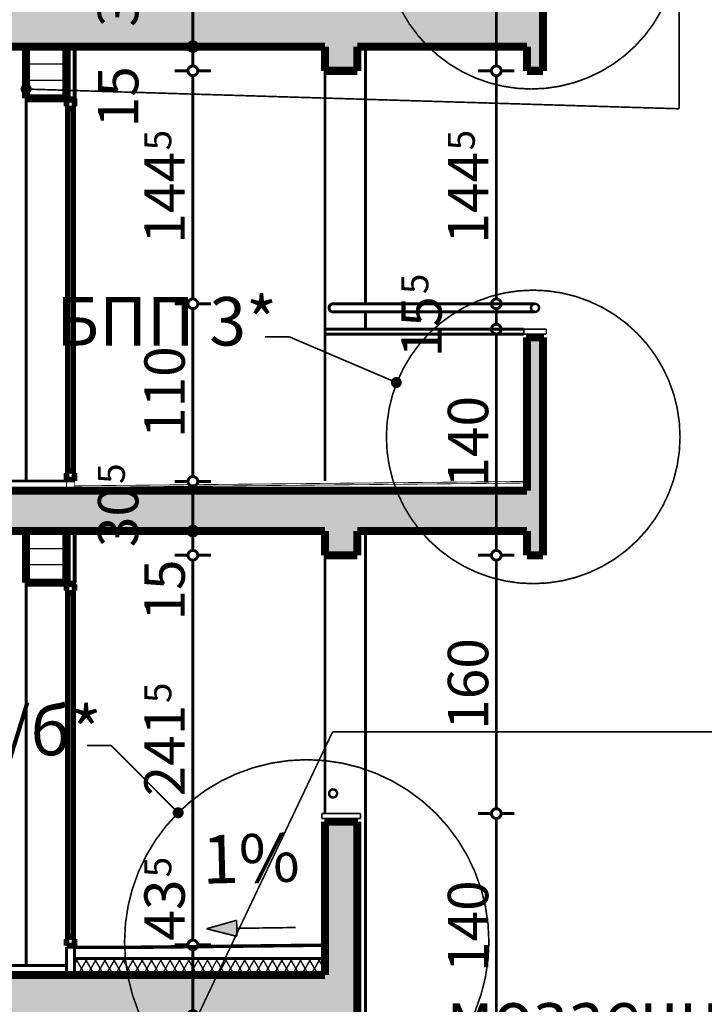
# Model space of a CAD drawing. Extents: x 122725 to 135705, y 102677 to 109185.
# Drawn here: x 133659 to 134082, y 104588 to 105198 of the extents above; entities that cross this region are included whole.
import ezdxf
from ezdxf.enums import TextEntityAlignment as Align

# ---------------------------------------------------------------- set-up
doc = ezdxf.new("R2010")
doc.units = 0
doc.header["$MEASUREMENT"] = 0
for name, color, linetype in [('9arki_figuri_fasada', 7, 'Continuous'), ('9parapeti', 7, 'Continuous'), ('Exterior walls', 7, 'Continuous'), ('Floors', 7, 'Continuous'), ('hatch', 7, 'Continuous'), ('KOTI-ext', 7, 'Continuous'), ('naves', 7, 'Continuous'), ('TEXT', 7, 'Continuous'), ('wall-ext', 7, 'Continuous')]:
    doc.layers.add(name, color=color, linetype=linetype)
doc.styles.add('GENERATED_STYLE_1', font='txt')
doc.styles.add('GENERATED_STYLE_3', font='TIMES.TTF')
doc.dimstyles.new('Dimstyle_30CE', dxfattribs={"dimtxt": 25, "dimasz": 7.5, "dimexe": 0.18, "dimexo": 0, "dimgap": 0.09, "dimtad": 1, "dimdec": 0, "dimzin": 0, "dimdsep": 46, "dimtxsty": 'GENERATED_STYLE_1', "dimblk": 'ARROWHEAD_1', "dimblk1": 'ARROWHEAD_1', "dimblk2": 'ARROWHEAD_1', "dimcen": 0.09, "dimclrd": 12, "dimclre": 12, "dimclrt": 20, "dimazin": 0, "dimtfac": 1, "dimtdec": 4, "dimtmove": 0, "dimatfit": 0, "dimfxl": 0, "dimtolj": 1, "dimtzin": 0, "dimarcsym": 0})
pattern_1 = [(0, (0, 0), (0, 10), []), (90, (0, 0), (-320, 2e-15), [10, -10]), (90, (160, 10), (-320, 2e-15), [10, -10])]
pattern_2 = [(45, (0, 0), (-14.1421356, 14.1421356), []), (45, (-7.071, 7.071), (-14.1421356, 14.1421356), [15, -5])]

# ---------------------------------------------------------------- blocks, each defined once
blk = doc.blocks.new('HATCH_1475', base_point=(133662.68, 104848.9))
at = {"layer": 'hatch'}
h = blk.add_hatch(dxfattribs=at)
h.set_pattern_fill('LONG BRICK - RUNNING BOND COPY', color=133, scale=80, style=0, pattern_type=0)
h.set_pattern_definition(pattern_1)
h.paths.add_polyline_path([(133662.68, 104848.9), (133662.68, 104880.9), (133687.68, 104880.9), (133687.68, 104848.9)], flags=0)
blk = doc.blocks.new('HATCH_1481', base_point=(132632.68, 104580.9))
at = {"layer": 'hatch'}
h = blk.add_hatch(dxfattribs=at)
h.set_pattern_fill('SOLID + DASHED COPY', color=133, scale=10, angle=45, style=0, pattern_type=0)
h.set_pattern_definition(pattern_2)
h.paths.add_polyline_path([(132632.68, 104580.9), (132632.68, 104555.9), (132607.68, 104555.9), (132607.68, 104580.9), (132245.18, 104580.9), (132245.18, 104570.9), (132215.18, 104570.9), (132215.18, 104580.9), (131851.18, 104580.9), (131851.18, 104125.9), (131829.18, 104125.9), (131829.18, 104605.9), (133847.68, 104605.9), (133847.68, 104700.9), (133867.68, 104700.9), (133867.68, 104565.9), (133847.68, 104565.9), (133847.68, 104580.9)], flags=0)
blk = doc.blocks.new('HATCH_1486', base_point=(133687.68, 105180.9))
at = {"layer": 'hatch'}
h = blk.add_hatch(dxfattribs=at)
h.set_pattern_fill('LONG BRICK - RUNNING BOND COPY', color=133, scale=80, style=0, pattern_type=0)
h.set_pattern_definition(pattern_1)
h.paths.add_polyline_path([(133687.68, 105180.9), (133662.68, 105180.9), (133662.68, 105148.9), (133687.68, 105148.9)], flags=0)
blk = doc.blocks.new('HATCH_1488', base_point=(133847.68, 104605.9))
at = {"layer": 'hatch'}
h = blk.add_hatch(dxfattribs=at)
h.set_pattern_fill('BATT INSULATION COPY ', color=133, scale=5, angle=60, style=0, pattern_type=0)
h.set_pattern_definition([(60, (0, 0), (-4.33012702, 2.5), []), (120, (0, 0), (4.33012702, 2.5), [])])
h.paths.add_polyline_path([(133847.68, 104605.9), (133847.68, 104616.22), (133692.68, 104616.22), (133692.68, 104605.9)], flags=0)
blk = doc.blocks.new('HATCH_1508', base_point=(132632.68, 105180.9))
at = {"layer": 'hatch'}
h = blk.add_hatch(dxfattribs=at)
h.set_pattern_fill('SOLID + DASHED COPY', color=133, scale=10, angle=45, style=0, pattern_type=0)
h.set_pattern_definition(pattern_2)
h.paths.add_polyline_path([(132632.68, 105180.9), (133847.68, 105180.9), (133847.68, 105165.9), (133867.68, 105165.9), (133867.68, 105180.9), (133972.68, 105180.9), (133972.68, 105165.9), (133982.68, 105165.9), (133982.68, 105300.9), (133972.68, 105300.9), (133972.68, 105205.9), (131829.18, 105205.9), (131829.18, 104905.9), (131851.18, 104905.9), (131851.18, 105180.9), (132215.18, 105180.9), (132215.18, 105170.9), (132245.18, 105170.9), (132245.18, 105180.9), (132607.68, 105180.9), (132607.68, 105155.9), (132632.68, 105155.9)], flags=0)
blk = doc.blocks.new('HATCH_1509', base_point=(133847.68, 104880.9))
at = {"layer": 'hatch'}
h = blk.add_hatch(dxfattribs=at)
h.set_pattern_fill('SOLID + DASHED COPY', color=133, scale=10, angle=45, style=0, pattern_type=0)
h.set_pattern_definition(pattern_2)
h.paths.add_polyline_path([(133847.68, 104880.9), (133847.68, 104865.9), (133867.68, 104865.9), (133867.68, 104880.9), (133972.68, 104880.9), (133972.68, 104865.9), (133982.68, 104865.9), (133982.68, 105000.9), (133972.68, 105000.9), (133972.68, 104905.9), (131829.18, 104905.9), (131829.18, 104605.9), (131851.18, 104605.9), (131851.18, 104880.9), (132215.18, 104880.9), (132215.18, 104870.9), (132245.18, 104870.9), (132245.18, 104880.9), (132607.68, 104880.9), (132607.68, 104855.9), (132632.68, 104855.9), (132632.68, 104880.9)], flags=0)
blk = doc.blocks.new('LINE_62467', base_point=(133829.43, 104635.37))
at = {"layer": 'wall-ext', "color": 254, "linetype": 'Continuous', "const_width": 1}
for points in [[(133774.39, 104634.6), (133792.98, 104639.86)], [(133792.98, 104639.86), (133793.12, 104629.86)], [(133829.43, 104635.37), (133793.05, 104634.86)], [(133774.39, 104634.6), (133793.12, 104629.86)]]:
    blk.add_lwpolyline(points, dxfattribs=at)
at = {"layer": 'wall-ext', "color": 254}
blk.add_solid([(133774.39, 104634.6), (133792.98, 104639.86), (133793.12, 104629.86)], dxfattribs=at)
blk = doc.blocks.new('LINE_68921', base_point=(133740.59, 104520.9))
at = {"layer": 'wall-ext', "color": 140, "linetype": 'Continuous', "const_width": 1}
blk.add_lwpolyline([(133741.66, 104523.16), (133852.37, 104756.57)], dxfattribs=at)
at = {"layer": 'wall-ext', "color": 161, "linetype": 'Continuous'}
for points, const_width in [([(133738.09, 104520.9, 1), (133743.09, 104520.9, 1)], 1.8), ([(133739.34, 104520.9, 1), (133741.84, 104520.9, 1)], 2.5)]:
    blk.add_lwpolyline(points, format="xyb", close=True, dxfattribs=dict(at, const_width=const_width))
blk = doc.blocks.new('LINE_69058', base_point=(133662.68, 105154.61))
at = {"layer": 'wall-ext', "color": 161, "linetype": 'Continuous'}
for points, const_width in [([(133660.18, 105154.61, 1), (133665.18, 105154.61, 1)], 1.8), ([(133661.43, 105154.61, 1), (133663.93, 105154.61, 1)], 2.5)]:
    blk.add_lwpolyline(points, format="xyb", close=True, dxfattribs=dict(at, const_width=const_width))
at = {"layer": 'wall-ext', "color": 140, "linetype": 'Continuous', "const_width": 1}
blk.add_lwpolyline([(133665.18, 105154.54), (134066.82, 105142.41)], dxfattribs=at)
blk = doc.blocks.new('LINE_69183', base_point=(133825.57, 105001.19))
at = {"layer": 'wall-ext', "color": 140, "linetype": 'Continuous', "const_width": 1}
blk.add_lwpolyline([(133825.57, 105001.19), (133889.53, 104973.86)], dxfattribs=at)
at = {"layer": 'wall-ext', "color": 161, "linetype": 'Continuous'}
for points, const_width in [([(133889.33, 104972.88, 1), (133894.33, 104972.88, 1)], 1.8), ([(133890.58, 104972.88, 1), (133893.08, 104972.88, 1)], 2.5)]:
    blk.add_lwpolyline(points, format="xyb", close=True, dxfattribs=dict(at, const_width=const_width))
blk = doc.blocks.new('LINE_69380', base_point=(133715.26, 104748.13))
at = {"layer": 'wall-ext', "color": 140, "linetype": 'Continuous', "const_width": 1}
blk.add_lwpolyline([(133715.26, 104748.13), (133755.02, 104708.21)], dxfattribs=at)
at = {"layer": 'wall-ext', "color": 161, "linetype": 'Continuous'}
for points, const_width in [([(133754.29, 104706.44, 1), (133759.29, 104706.44, 1)], 1.8), ([(133755.54, 104706.44, 1), (133758.04, 104706.44, 1)], 2.5)]:
    blk.add_lwpolyline(points, format="xyb", close=True, dxfattribs=dict(at, const_width=const_width))
blk = doc.blocks.new('*D603')
at = {"layer": 'KOTI-ext', "color": 12, "linetype": 'Continuous', "const_width": 1.8}
for points in [[(133762.88, 104624.6), (133754.63, 104624.6)], [(133777.13, 104624.6), (133768.88, 104624.6)], [(133765.88, 104583.9), (133765.88, 104621.6)], [(133762.88, 104580.9), (133754.63, 104580.9)], [(133777.13, 104580.9), (133768.88, 104580.9)]]:
    blk.add_lwpolyline(points, dxfattribs=at)
for points in [[(133762.88, 104624.6, 1), (133768.88, 104624.6, 1)], [(133762.88, 104580.9, 1), (133768.88, 104580.9, 1)]]:
    blk.add_lwpolyline(points, format="xyb", close=True, dxfattribs=at)
blk = doc.blocks.new('ARROWHEAD_1')
at = {"color": 0, "linetype": 'Continuous'}
blk.add_line((0, 0), (-1, 0), dxfattribs=at)
blk.add_circle((0, 0), 0.25, dxfattribs=at)
blk = doc.blocks.new('*D604')
at = {"layer": 'KOTI-ext', "color": 12, "linetype": 'Continuous', "const_width": 1.8}
for points in [[(133762.88, 104865.9, 1), (133768.88, 104865.9, 1)], [(133762.88, 104624.6, 1), (133768.88, 104624.6, 1)]]:
    blk.add_lwpolyline(points, format="xyb", close=True, dxfattribs=at)
for points in [[(133762.88, 104865.9), (133754.63, 104865.9)], [(133765.88, 104627.6), (133765.88, 104862.9)], [(133777.13, 104865.9), (133768.88, 104865.9)], [(133762.88, 104624.6), (133754.63, 104624.6)], [(133777.13, 104624.6), (133768.88, 104624.6)]]:
    blk.add_lwpolyline(points, dxfattribs=at)
at = {"layer": 'KOTI-ext', "color": 20, "style": 'GENERATED_STYLE_1', "oblique": 0}
for s, height, p in [('15', 25, (133760.88, 104825.4)), ('5', 16.67, (133752.55, 104774.42)), ('5', 16.67, (133752.55, 104666.49))]:
    blk.add_text(s, height=height, rotation=90, dxfattribs=at).set_placement(p)
for s, p in [('241', (133760.88, 104773.38)), ('43', (133760.88, 104665.1))]:
    blk.add_text(s, height=25, rotation=90, dxfattribs=at).set_placement(p, align=Align.RIGHT)
blk = doc.blocks.new('*D605')
at = {"layer": 'KOTI-ext', "color": 12, "linetype": 'Continuous', "const_width": 1.8}
for points in [[(133762.88, 104880.9), (133754.63, 104880.9)], [(133777.13, 104880.9), (133768.88, 104880.9)], [(133765.88, 104868.9), (133765.88, 104877.9)], [(133762.88, 104865.9), (133754.63, 104865.9)], [(133777.13, 104865.9), (133768.88, 104865.9)]]:
    blk.add_lwpolyline(points, dxfattribs=at)
for points in [[(133762.88, 104880.9, 1), (133768.88, 104880.9, 1)], [(133762.88, 104865.9, 1), (133768.88, 104865.9, 1)]]:
    blk.add_lwpolyline(points, format="xyb", close=True, dxfattribs=at)
at = {"layer": 'KOTI-ext', "color": 20, "style": 'GENERATED_STYLE_1', "oblique": 0}
blk.add_text('30', height=25, rotation=90, dxfattribs=at).set_placement((133732.13, 104908.77), align=Align.RIGHT)
blk = doc.blocks.new('*D606')
at = {"layer": 'KOTI-ext', "color": 12, "linetype": 'Continuous', "const_width": 1.8}
for points in [[(133762.88, 104911.64), (133754.63, 104911.64)], [(133777.13, 104911.64), (133768.88, 104911.64)], [(133765.88, 104883.9), (133765.88, 104908.64)], [(133762.88, 104880.9), (133754.63, 104880.9)], [(133777.13, 104880.9), (133768.88, 104880.9)]]:
    blk.add_lwpolyline(points, dxfattribs=at)
for points in [[(133762.88, 104911.64, 1), (133768.88, 104911.64, 1)], [(133762.88, 104880.9, 1), (133768.88, 104880.9, 1)]]:
    blk.add_lwpolyline(points, format="xyb", close=True, dxfattribs=at)
at = {"layer": 'KOTI-ext', "color": 20, "style": 'GENERATED_STYLE_1', "oblique": 0}
blk.add_text('5', height=16.67, rotation=90, dxfattribs=at).set_placement((133723.8, 104910.16))
blk = doc.blocks.new('*D607')
at = {"layer": 'KOTI-ext', "color": 12, "linetype": 'Continuous', "const_width": 1.8}
for points in [[(133762.88, 105021.64), (133754.63, 105021.64)], [(133777.13, 105021.64), (133768.88, 105021.64)], [(133765.88, 104914.64), (133765.88, 105018.64)], [(133762.88, 104911.64), (133754.63, 104911.64)], [(133777.13, 104911.64), (133768.88, 104911.64)]]:
    blk.add_lwpolyline(points, dxfattribs=at)
for points in [[(133762.88, 105021.64, 1), (133768.88, 105021.64, 1)], [(133762.88, 104911.64, 1), (133768.88, 104911.64, 1)]]:
    blk.add_lwpolyline(points, format="xyb", close=True, dxfattribs=at)
at = {"layer": 'KOTI-ext', "color": 20, "style": 'GENERATED_STYLE_1', "oblique": 0}
blk.add_text('110', height=25, rotation=90, dxfattribs=at).set_placement((133760.88, 104938.51))
blk = doc.blocks.new('*D608')
at = {"layer": 'KOTI-ext', "color": 12, "linetype": 'Continuous', "const_width": 1.8}
for points in [[(133762.88, 105165.9), (133754.63, 105165.9)], [(133777.13, 105165.9), (133768.88, 105165.9)], [(133765.88, 105024.64), (133765.88, 105162.9)], [(133762.88, 105021.64), (133754.63, 105021.64)], [(133777.13, 105021.64), (133768.88, 105021.64)]]:
    blk.add_lwpolyline(points, dxfattribs=at)
for points in [[(133762.88, 105165.9, 1), (133768.88, 105165.9, 1)], [(133762.88, 105021.64, 1), (133768.88, 105021.64, 1)]]:
    blk.add_lwpolyline(points, format="xyb", close=True, dxfattribs=at)
at = {"layer": 'KOTI-ext', "color": 20, "style": 'GENERATED_STYLE_1', "oblique": 0}
for s, height, p in [('15', 25, (133732.13, 105130.9)), ('5', 16.67, (133752.55, 105116.69))]:
    blk.add_text(s, height=height, rotation=90, dxfattribs=at).set_placement(p)
blk.add_text('144', height=25, rotation=90, dxfattribs=at).set_placement((133760.88, 105115.65), align=Align.RIGHT)
blk = doc.blocks.new('*D609')
at = {"layer": 'KOTI-ext', "color": 12, "linetype": 'Continuous', "const_width": 1.8}
for points in [[(133762.88, 105180.9, 1), (133768.88, 105180.9, 1)], [(133762.88, 105165.9, 1), (133768.88, 105165.9, 1)]]:
    blk.add_lwpolyline(points, format="xyb", close=True, dxfattribs=at)
for points in [[(133762.88, 105180.9), (133754.63, 105180.9)], [(133765.88, 105168.9), (133765.88, 105177.9)], [(133777.13, 105180.9), (133768.88, 105180.9)], [(133762.88, 105165.9), (133754.63, 105165.9)], [(133777.13, 105165.9), (133768.88, 105165.9)]]:
    blk.add_lwpolyline(points, dxfattribs=at)
blk = doc.blocks.new('*D610')
at = {"layer": 'KOTI-ext', "color": 12, "linetype": 'Continuous', "const_width": 1.8}
for points in [[(133762.88, 105211.64, 1), (133768.88, 105211.64, 1)], [(133762.88, 105180.9, 1), (133768.88, 105180.9, 1)]]:
    blk.add_lwpolyline(points, format="xyb", close=True, dxfattribs=at)
for points in [[(133762.88, 105211.64), (133754.63, 105211.64)], [(133765.88, 105183.9), (133765.88, 105208.64)], [(133777.13, 105211.64), (133768.88, 105211.64)], [(133762.88, 105180.9), (133754.63, 105180.9)], [(133777.13, 105180.9), (133768.88, 105180.9)]]:
    blk.add_lwpolyline(points, dxfattribs=at)
at = {"layer": 'KOTI-ext', "color": 20, "style": 'GENERATED_STYLE_1', "oblique": 0}
blk.add_text('30', height=25, rotation=90, dxfattribs=at).set_placement((133732.13, 105230.9), align=Align.RIGHT)
blk = doc.blocks.new('*D629')
at = {"layer": 'KOTI-ext', "color": 12, "linetype": 'Continuous', "const_width": 1.8}
for points in [[(133950.71, 104705.94, 1), (133956.71, 104705.94, 1)], [(133950.71, 104565.9, 1), (133956.71, 104565.9, 1)]]:
    blk.add_lwpolyline(points, format="xyb", close=True, dxfattribs=at)
for points in [[(133950.71, 104705.94), (133942.46, 104705.94)], [(133953.71, 104568.9), (133953.71, 104702.94)], [(133964.96, 104705.94), (133956.71, 104705.94)], [(133950.71, 104565.9), (133942.46, 104565.9)], [(133964.96, 104565.9), (133956.71, 104565.9)]]:
    blk.add_lwpolyline(points, dxfattribs=at)
at = {"layer": 'KOTI-ext', "color": 20, "style": 'GENERATED_STYLE_1', "oblique": 0}
blk.add_text('140', height=25, rotation=90, dxfattribs=at).set_placement((133948.71, 104607.8))
blk = doc.blocks.new('*D630')
at = {"layer": 'KOTI-ext', "color": 12, "linetype": 'Continuous', "const_width": 1.8}
for points in [[(133950.71, 104865.9, 1), (133956.71, 104865.9, 1)], [(133950.71, 104705.94, 1), (133956.71, 104705.94, 1)]]:
    blk.add_lwpolyline(points, format="xyb", close=True, dxfattribs=at)
for points in [[(133950.71, 104865.9), (133942.46, 104865.9)], [(133953.71, 104708.94), (133953.71, 104862.9)], [(133964.96, 104865.9), (133956.71, 104865.9)], [(133950.71, 104705.94), (133942.46, 104705.94)], [(133964.96, 104705.94), (133956.71, 104705.94)]]:
    blk.add_lwpolyline(points, dxfattribs=at)
at = {"layer": 'KOTI-ext', "color": 20, "style": 'GENERATED_STYLE_1', "oblique": 0}
blk.add_text('160', height=25, rotation=90, dxfattribs=at).set_placement((133948.71, 104757.8))
blk = doc.blocks.new('*D631')
at = {"layer": 'KOTI-ext', "color": 12, "linetype": 'Continuous', "const_width": 1.8}
for points in [[(133950.71, 105005.9, 1), (133956.71, 105005.9, 1)], [(133950.71, 104865.9, 1), (133956.71, 104865.9, 1)]]:
    blk.add_lwpolyline(points, format="xyb", close=True, dxfattribs=at)
for points in [[(133950.71, 105005.9), (133942.46, 105005.9)], [(133953.71, 104868.9), (133953.71, 105002.9)], [(133964.96, 105005.9), (133956.71, 105005.9)], [(133950.71, 104865.9), (133942.46, 104865.9)], [(133964.96, 104865.9), (133956.71, 104865.9)]]:
    blk.add_lwpolyline(points, dxfattribs=at)
at = {"layer": 'KOTI-ext', "color": 20, "style": 'GENERATED_STYLE_1', "oblique": 0}
blk.add_text('15', height=25, rotation=90, dxfattribs=at).set_placement((133919.96, 105026.27), align=Align.RIGHT)
blk.add_text('140', height=25, rotation=90, dxfattribs=at).set_placement((133948.71, 104907.78))
blk = doc.blocks.new('*D632')
at = {"layer": 'KOTI-ext', "color": 12, "linetype": 'Continuous', "const_width": 1.8}
for points in [[(133950.71, 105021.64), (133942.46, 105021.64)], [(133964.96, 105021.64), (133956.71, 105021.64)], [(133953.71, 105008.9), (133953.71, 105018.64)], [(133950.71, 105005.9), (133942.46, 105005.9)], [(133964.96, 105005.9), (133956.71, 105005.9)]]:
    blk.add_lwpolyline(points, dxfattribs=at)
for points in [[(133950.71, 105021.64, 1), (133956.71, 105021.64, 1)], [(133950.71, 105005.9, 1), (133956.71, 105005.9, 1)]]:
    blk.add_lwpolyline(points, format="xyb", close=True, dxfattribs=at)
blk = doc.blocks.new('*D633')
at = {"layer": 'KOTI-ext', "color": 12, "linetype": 'Continuous', "const_width": 1.8}
for points in [[(133950.71, 105165.9), (133942.46, 105165.9)], [(133964.96, 105165.9), (133956.71, 105165.9)], [(133953.71, 105024.64), (133953.71, 105162.9)], [(133950.71, 105021.64), (133942.46, 105021.64)], [(133964.96, 105021.64), (133956.71, 105021.64)]]:
    blk.add_lwpolyline(points, dxfattribs=at)
for points in [[(133950.71, 105165.9, 1), (133956.71, 105165.9, 1)], [(133950.71, 105021.64, 1), (133956.71, 105021.64, 1)]]:
    blk.add_lwpolyline(points, format="xyb", close=True, dxfattribs=at)
at = {"layer": 'KOTI-ext', "color": 20, "style": 'GENERATED_STYLE_1', "oblique": 0}
for p in [(133940.38, 105116.69), (133911.63, 105027.66)]:
    blk.add_text('5', height=16.67, rotation=90, dxfattribs=at).set_placement(p)
blk.add_text('144', height=25, rotation=90, dxfattribs=at).set_placement((133948.71, 105115.65), align=Align.RIGHT)
blk = doc.blocks.new('*D634')
at = {"layer": 'KOTI-ext', "color": 12, "linetype": 'Continuous', "const_width": 1.8}
for points in [[(133950.71, 105305.9), (133942.46, 105305.9)], [(133964.96, 105305.9), (133956.71, 105305.9)], [(133953.71, 105168.9), (133953.71, 105302.9)], [(133950.71, 105165.9), (133942.46, 105165.9)], [(133964.96, 105165.9), (133956.71, 105165.9)]]:
    blk.add_lwpolyline(points, dxfattribs=at)
for points in [[(133950.71, 105305.9, 1), (133956.71, 105305.9, 1)], [(133950.71, 105165.9, 1), (133956.71, 105165.9, 1)]]:
    blk.add_lwpolyline(points, format="xyb", close=True, dxfattribs=at)
at = {"layer": 'KOTI-ext', "color": 20, "style": 'GENERATED_STYLE_1', "oblique": 0}
blk.add_text('15', height=25, rotation=90, dxfattribs=at).set_placement((133919.96, 105326.27), align=Align.RIGHT)
blk.add_text('140', height=25, rotation=90, dxfattribs=at).set_placement((133948.71, 105207.78))
blk = doc.blocks.new('DIM_720', base_point=(133765.88, 104065.9))
at = {"layer": 'KOTI-ext', "color": 12, "linetype": 'Continuous'}
for p1, p2, picture, middle in [((133847.68, 105180.9), (133972.68, 105211.64), '*D610', (133719.63, 105212.15)), ((123857.68, 105165.9), (133847.68, 105180.9), '*D609', (133719.63, 105149.65)), ((133977.68, 105021.64), (123857.68, 105165.9), '*D608', (133748.38, 105078.15)), ((133972.68, 104911.64), (133977.68, 105021.64), '*D607', (133748.38, 104957.26)), ((133847.68, 104880.9), (133972.68, 104911.64), '*D606', (133719.63, 104890.02)), ((123857.68, 104865.9), (133847.68, 104880.9), '*D605', (133748.38, 104844.15)), ((123982.68, 104624.6), (123857.68, 104865.9), '*D604', (133748.38, 104735.88)), ((133847.68, 104580.9), (123982.68, 104624.6), '*D603', (133748.38, 104646.35))]:
    dim = blk.add_linear_dim(base=(133765.88, 104065.9), p1=p1, p2=p2, angle=90, dimstyle='Dimstyle_30CE', dxfattribs=at)
    dim.commit()
    dim.dimension.update_dxf_attribs({"geometry": picture, "text_midpoint": middle, "text_rotation": 90})
blk = doc.blocks.new('DIM_721', base_point=(133953.71, 104050.9))
at = {"layer": 'KOTI-ext', "color": 12, "linetype": 'Continuous'}
for p1, p2, picture, middle in [((123857.68, 105165.9), (133984.68, 105305.9), '*D634', (133936.21, 105226.53)), ((123852.68, 105021.64), (123857.68, 105165.9), '*D633', (133936.21, 105078.15)), ((123857.68, 104865.9), (133984.68, 105005.9), '*D631', (133936.21, 104926.53)), ((133984.68, 105005.9), (123852.68, 105021.64), '*D632', (133907.46, 105007.52)), ((133869.68, 104705.94), (123857.68, 104865.9), '*D630', (133936.21, 104767.17)), ((123962.68, 104565.9), (133869.68, 104705.94), '*D629', (133936.21, 104626.55))]:
    dim = blk.add_linear_dim(base=(133953.71, 104050.9), p1=p1, p2=p2, angle=90, dimstyle='Dimstyle_30CE', dxfattribs=at)
    dim.commit()
    dim.dimension.update_dxf_attribs({"geometry": picture, "text_midpoint": middle, "text_rotation": 90})

msp = doc.modelspace()

# ---------------------------------------------------------------- linework, layer by layer
at = {"layer": '9arki_figuri_fasada', "color": 18, "linetype": 'Continuous', "const_width": 1.8}
for points in [[(133872.68, 105021.64), (133872.68, 105180.9)], [(133847.68, 104911.9), (133847.68, 105165.9)], [(133872.68, 105005.9), (133872.68, 105016.64)], [(133872.68, 104125.9), (133872.68, 104880.9)], [(133847.68, 104705.94), (133847.68, 104865.9)]]:
    msp.add_lwpolyline(points, dxfattribs=at)
at = {"layer": '9parapeti', "color": 18, "linetype": 'Continuous', "const_width": 1.8}
for points in [[(133977.68, 105021.64), (133852.68, 105021.64)], [(133977.68, 105016.64), (133852.68, 105016.64)], [(133970.68, 105005.9), (133847.68, 105005.9)], [(133970.68, 105002.9), (133847.68, 105002.9)]]:
    msp.add_lwpolyline(points, dxfattribs=at)
at = {"layer": 'Exterior walls', "color": 1, "linetype": 'Continuous', "const_width": 2.5}
for points in [[(133692.68, 105148.9), (133692.68, 105181.9)], [(133692.68, 105148.9), (133687.68, 105148.9)], [(133692.68, 104848.9), (133692.68, 104881.9)], [(133692.68, 104848.9), (133687.68, 104848.9)]]:
    msp.add_lwpolyline(points, dxfattribs=at)
at = {"layer": 'Exterior walls', "color": 18, "linetype": 'Continuous', "const_width": 1.8}
for points in [[(133662.68, 104911.9), (133662.68, 105148.9)], [(133687.68, 105143.9), (133687.68, 104916.9)], [(133689.18, 105142.65), (133689.18, 104918.15)], [(133691.18, 105142.65), (133691.18, 104918.15)], [(133692.68, 105143.9), (133692.68, 104916.9)], [(133662.68, 104611.9), (133662.68, 104848.9)], [(133692.68, 104620.9), (133692.68, 104848.9)], [(133687.68, 104843.9), (133687.68, 104628.22)], [(133689.18, 104842.65), (133689.18, 104629.47)], [(133691.18, 104842.65), (133691.18, 104629.47)], [(133692.68, 104843.9), (133692.68, 104628.22)]]:
    msp.add_lwpolyline(points, dxfattribs=at)
at = {"layer": 'Exterior walls', "color": 12, "linetype": 'Continuous', "const_width": 3.5}
for points in [[(133687.68, 105143.9), (133687.68, 105147.9)], [(133692.68, 105147.9), (133687.68, 105147.9)], [(133692.68, 105143.9), (133692.68, 105148.9)], [(133689.18, 105143.9), (133687.68, 105143.9)], [(133689.18, 105142.65), (133689.18, 105143.9)], [(133691.18, 105142.65), (133689.18, 105142.65)], [(133692.68, 105143.9), (133691.18, 105143.9)], [(133691.18, 105142.65), (133691.18, 105143.9)], [(133689.18, 104916.9), (133687.68, 104916.9)], [(133687.68, 104911.9), (133687.68, 104916.9)], [(133689.18, 104916.9), (133689.18, 104918.15)], [(133691.18, 104918.15), (133689.18, 104918.15)], [(133691.18, 104916.9), (133691.18, 104918.15)], [(133692.68, 104916.9), (133691.18, 104916.9)], [(133692.68, 104911.9), (133692.68, 104916.9)], [(133692.68, 104912.9), (133687.68, 104912.9)], [(133687.68, 104843.9), (133687.68, 104847.9)], [(133692.68, 104847.9), (133687.68, 104847.9)], [(133692.68, 104843.9), (133692.68, 104847.9)], [(133689.18, 104843.9), (133687.68, 104843.9)], [(133689.18, 104842.65), (133689.18, 104843.9)], [(133691.18, 104842.65), (133689.18, 104842.65)], [(133692.68, 104843.9), (133691.18, 104843.9)], [(133691.18, 104842.65), (133691.18, 104843.9)], [(133687.68, 104624.22), (133687.68, 104628.22)], [(133689.18, 104628.22), (133687.68, 104628.22)], [(133689.18, 104628.22), (133689.18, 104629.47)], [(133691.18, 104629.47), (133689.18, 104629.47)], [(133691.18, 104628.22), (133691.18, 104629.47)], [(133692.68, 104628.22), (133691.18, 104628.22)], [(133692.68, 104624.22), (133692.68, 104628.22)], [(133692.68, 104624.22), (133687.68, 104624.22)]]:
    msp.add_lwpolyline(points, dxfattribs=at)
at = {"layer": 'Floors', "color": 21, "linetype": 'Continuous', "const_width": 1.8}
for points in [[(131851.18, 104911.9), (133692.68, 104911.9)], [(133723.69, 104623.22), (133692.68, 104623.22)], [(133723.66, 104623.22), (133847.68, 104624.6)], [(133687.68, 104611.9), (131851.18, 104611.9)]]:
    msp.add_lwpolyline(points, dxfattribs=at)
at = {"layer": 'naves', "color": 140, "linetype": 'Continuous', "const_width": 1}
for points in [[(133884.53, 105245.54, 1), (134066.3, 105245.54, 1)], [(133885.66, 104939.2, 1), (134067.43, 104939.2, 1)], [(133723.6, 104626.55, 1), (133949.12, 104626.55, 1)]]:
    msp.add_lwpolyline(points, format="xyb", close=True, dxfattribs=at)
at = {"layer": 'wall-ext', "color": 140, "linetype": 'Continuous', "const_width": 1}
for points in [[(134066.82, 105142.41), (134066.82, 105583.85)], [(133810.57, 105001.19), (133825.57, 105001.19)], [(133852.37, 104756.57), (134119.79, 104756.57)], [(133700.26, 104748.13), (133715.26, 104748.13)]]:
    msp.add_lwpolyline(points, dxfattribs=at)
at = {"layer": 'wall-ext', "color": 2, "linetype": 'Continuous', "const_width": 5}
for points in [[(133982.68, 105165.9), (133982.68, 105300.9)], [(132632.68, 105180.9), (133847.68, 105180.9)], [(133662.68, 105148.9), (133662.68, 105180.9)], [(133687.68, 105148.9), (133687.68, 105180.9)], [(133847.68, 105165.9), (133847.68, 105180.9)], [(133867.68, 105165.9), (133867.68, 105180.9)], [(133867.68, 105180.9), (133972.68, 105180.9)], [(133972.68, 105165.9), (133972.68, 105180.9)], [(133867.68, 105165.9), (133847.68, 105165.9)], [(133982.68, 105165.9), (133972.68, 105165.9)], [(133687.68, 105148.9), (133662.68, 105148.9)], [(133982.68, 105000.9), (133972.68, 105000.9)], [(133972.68, 104905.9), (133972.68, 105000.9)], [(133982.68, 104865.9), (133982.68, 105000.9)], [(131851.18, 104905.9), (133972.68, 104905.9)], [(132632.68, 104880.9), (133847.68, 104880.9)], [(133662.68, 104848.9), (133662.68, 104880.9)], [(133687.68, 104848.9), (133687.68, 104880.9)], [(133847.68, 104865.9), (133847.68, 104880.9)], [(133867.68, 104880.9), (133972.68, 104880.9)], [(133867.68, 104865.9), (133867.68, 104880.9)], [(133972.68, 104865.9), (133972.68, 104880.9)], [(133867.68, 104865.9), (133847.68, 104865.9)], [(133982.68, 104865.9), (133972.68, 104865.9)], [(133687.68, 104848.9), (133662.68, 104848.9)], [(133867.68, 104700.9), (133847.68, 104700.9)], [(133847.68, 104605.9), (133847.68, 104700.9)], [(133867.68, 104565.9), (133867.68, 104700.9)], [(133847.68, 104605.9), (131851.18, 104605.9)]]:
    msp.add_lwpolyline(points, dxfattribs=at)
at = {"layer": 'wall-ext', "color": 18, "linetype": 'Continuous', "const_width": 1.8}
msp.add_lwpolyline([(133852.68, 105021.64, 1), (133852.68, 105016.64)], format="xyb", dxfattribs=at)
at = {"layer": 'wall-ext', "color": 21, "linetype": 'Continuous', "const_width": 1.5}
for points in [[(133975.18, 105019.14, 1), (133980.18, 105019.14, 1)], [(133850.18, 104718.4, 1), (133855.18, 104718.4, 1)]]:
    msp.add_lwpolyline(points, format="xyb", close=True, dxfattribs=at)
at = {"layer": 'wall-ext', "color": 254, "linetype": 'Continuous', "const_width": 1}
for points in [[(133984.68, 105005.9), (133970.68, 105005.9)], [(133970.68, 105002.9), (133970.68, 105005.9)], [(133984.68, 105002.9), (133970.68, 105002.9)], [(133972.68, 105000.9), (133972.68, 105002.9)], [(133982.68, 105000.9), (133982.68, 105002.9)], [(133984.68, 105002.9), (133984.68, 105005.9)], [(133845.68, 104702.94), (133845.68, 104705.94)], [(133869.68, 104705.94), (133845.68, 104705.94)], [(133869.68, 104702.94), (133845.68, 104702.94)], [(133847.68, 104700.94), (133847.68, 104702.94)], [(133867.68, 104700.94), (133867.68, 104702.94)], [(133869.68, 104702.94), (133869.68, 104705.94)]]:
    msp.add_lwpolyline(points, dxfattribs=at)
at = {"layer": 'wall-ext', "color": 1, "linetype": 'Continuous', "const_width": 0.5}
for points in [[(133687.68, 104911.9), (133687.68, 104905.9)], [(133692.68, 104911.9), (133692.68, 104905.9)], [(133972.68, 104910.64), (133692.68, 104907.9)], [(133972.68, 104911.64), (133692.69, 104908.9)], [(133723.69, 104622.22), (133847.68, 104623.6)], [(133723.69, 104622.22), (133692.68, 104622.22)]]:
    msp.add_lwpolyline(points, dxfattribs=at)
at = {"layer": 'wall-ext', "color": 52, "linetype": 'Continuous', "const_width": 1.8}
for points in [[(133687.68, 104623.22), (133692.68, 104623.22)], [(133687.68, 104623.22), (133687.68, 104605.9)], [(133692.68, 104623.22), (133692.68, 104605.9)], [(133692.68, 104622.22), (133692.68, 104616.22)], [(133847.68, 104616.22), (133692.68, 104616.22)]]:
    msp.add_lwpolyline(points, dxfattribs=at)

# ---------------------------------------------------------------- block references
at = {"layer": 'hatch', "color": 133, "linetype": 'Continuous'}
for name, p in [('HATCH_1508', (132632.68, 105180.9)), ('HATCH_1486', (133687.68, 105180.9)), ('HATCH_1509', (133847.68, 104880.9)), ('HATCH_1475', (133662.68, 104848.9)), ('HATCH_1481', (132632.68, 104580.9)), ('HATCH_1488', (133847.68, 104605.9))]:
    msp.add_blockref(name, p, dxfattribs=at)
at = {"layer": 'KOTI-ext', "color": 12, "linetype": 'Continuous'}
for name, p in [('DIM_720', (133765.88, 104065.9)), ('DIM_721', (133953.71, 104050.9))]:
    msp.add_blockref(name, p, dxfattribs=at)
at = {"layer": 'wall-ext', "color": 140, "linetype": 'Continuous'}
for name, p in [('LINE_69058', (133662.68, 105154.61)), ('LINE_69183', (133825.57, 105001.19)), ('LINE_68921', (133740.59, 104520.9)), ('LINE_69380', (133715.26, 104748.13))]:
    msp.add_blockref(name, p, dxfattribs=at)
at = {"layer": 'wall-ext', "color": 254, "linetype": 'Continuous'}
msp.add_blockref('LINE_62467', (133829.43, 104635.37), dxfattribs=at)

# ---------------------------------------------------------------- texts
at = {"layer": 'TEXT', "color": 21, "char_height": 30, "style": 'GENERATED_STYLE_3'}
for s, insert, width, attachment_point in [('{\\fTimes New Roman CYR|b0|i0|c204|p18;БПП 3*}', (133817.93, 105025.8), 154.5469, 3), ('{\\fTimes New Roman CYR|b0|i0|c204|p18;БПП 1/б*}', (133709.35, 104772.03), 190.9688, 3), ('{\\fTimes New Roman CYR|b0|i0|c204|p18;мозаечна шапка 3см}', (133922.9, 104596.22), 405.5625, 1)]:
    msp.add_mtext(s, dxfattribs=dict(at, insert=insert, width=width, attachment_point=attachment_point))
at = {"layer": 'TEXT', "color": 21, "insert": (133801.45, 104693.2), "char_height": 30, "width": 63, "attachment_point": 2, "rotation": 1.40863, "style": 'GENERATED_STYLE_3'}
msp.add_mtext('{\\fTimes New Roman CYR|b0|i0|c204|p18;1%}', dxfattribs=at)

doc.saveas('drawing.dxf')
